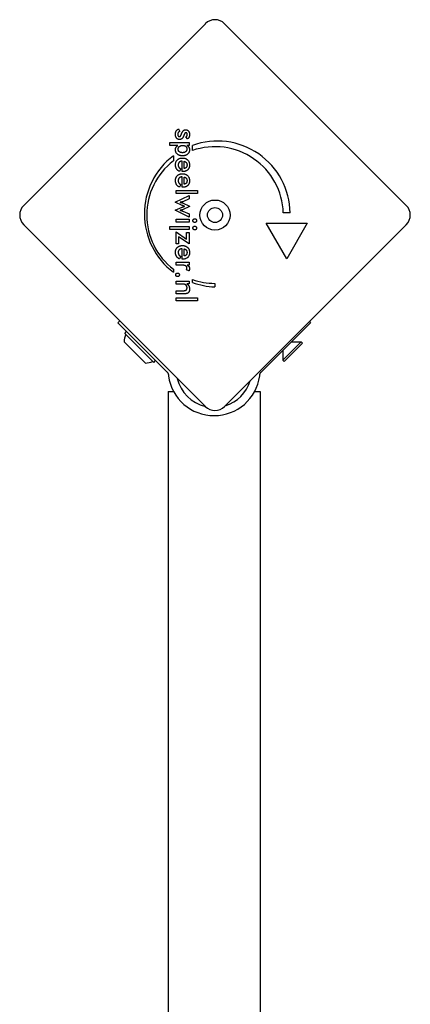
# Model space of a CAD drawing. Units: millimetres. Extents: x -1804 to 1517, y -2342 to 564.
# Drawn here: x -54 to 89, y -224 to 136 of the extents above; entities that cross this region are included whole.
import ezdxf

# ---------------------------------------------------------------- set-up
doc = ezdxf.new("R2010")
doc.units = ezdxf.units.MM
doc.header["$LTSCALE"] = 60
doc.layers.add('SW_Toestellen', color=2, linetype='Continuous')

msp = doc.modelspace()

# ---------------------------------------------------------------- linework, layer by layer
at = {"layer": 'SW_Toestellen'}
for p, q in [((-52.83, 68.04), (13.64, 134.5)), ((20.71, 134.5), (87.18, 68.04)), ((3.78, 95.98), (4.27, 95.07)), ((0.66, 89.94), (0.66, 91.03)), ((0.66, 91.03), (7.7, 91.03)), ((7.09, 92.36), (6.55, 93.14)), ((7.7, 91.03), (7.7, 89.94)), ((3.53, 89.94), (0.66, 89.94)), ((7.7, 89.94), (6.91, 89.94)), ((8.9, 88.09), (8.9, 89.97)), ((1.94, 86.19), (1.94, 84.32)), ((5.14, 80.41), (5.14, 84.23)), ((5.88, 81.54), (5.88, 84.16)), ((3.83, 79.26), (3.88, 79.29)), ((3.88, 79.29), (3.93, 79.32)), ((3.93, 79.32), (3.98, 79.34)), ((3.98, 79.34), (4.04, 79.37)), ((4.04, 79.37), (4.09, 79.39)), ((4.09, 79.39), (4.15, 79.42)), ((4.65, 81.38), (4.14, 80.45)), ((4.15, 79.42), (4.2, 79.44)), ((4.2, 79.44), (4.26, 79.46)), ((4.26, 79.46), (4.32, 79.48)), ((4.32, 79.48), (4.38, 79.5)), ((4.38, 79.5), (4.44, 79.51)), ((4.44, 79.51), (4.5, 79.53)), ((4.5, 79.53), (4.56, 79.54)), ((4.56, 79.54), (4.62, 79.56)), ((4.62, 79.56), (4.68, 79.57)), ((4.68, 79.57), (4.75, 79.58)), ((4.75, 79.58), (4.81, 79.59)), ((4.81, 79.59), (4.88, 79.6)), ((4.88, 79.6), (4.94, 79.6)), ((4.94, 79.6), (5.01, 79.61)), ((5.01, 79.61), (5.08, 79.61)), ((5.08, 79.61), (5.15, 79.62)), ((5.34, 80.41), (5.14, 80.41)), ((5.15, 79.62), (5.22, 79.62)), ((5.22, 79.62), (5.29, 79.62)), ((4.6, 75.66), (4.65, 75.63)), ((5.14, 74.66), (5.14, 78.48)), ((5.88, 75.79), (5.88, 78.41)), ((2.91, 73.47), (10.74, 73.47)), ((2.91, 72.38), (2.91, 73.47)), ((10.74, 72.38), (2.91, 72.38)), ((4.65, 75.63), (4.14, 74.7)), ((5.34, 74.66), (5.14, 74.66)), ((10.74, 73.47), (10.74, 72.38)), ((2.62, 69.16), (7.7, 71.64)), ((5.15, 68.02), (2.62, 69.16)), ((5.29, 68.91), (7.87, 67.74)), ((7.7, 70.47), (5.39, 69.39)), ((7.7, 71.64), (7.7, 70.47)), ((2.62, 66.23), (5.11, 67.33)), ((7.7, 63.74), (2.62, 66.23)), ((7.87, 67.65), (5.29, 66.46)), ((5.38, 65.95), (7.7, 64.9)), ((7.7, 64.9), (7.7, 63.74)), ((7.87, 67.74), (7.87, 67.65)), ((44.66, 65.26), (42.16, 65.26)), ((2.91, 61.91), (2.91, 63.01)), ((2.91, 63.01), (7.7, 63.01)), ((7.7, 61.91), (2.91, 61.91)), ((7.7, 63.01), (7.7, 61.91)), ((43.41, 48.52), (35.91, 61.51)), ((35.91, 61.51), (50.91, 61.51)), ((50.91, 61.51), (43.41, 48.52)), ((13.64, -5.5), (-52.83, 60.96)), ((0.66, 59.2), (0.66, 60.3)), ((0.66, 60.3), (7.7, 60.3)), ((7.7, 59.2), (0.66, 59.2)), ((2.91, 58.4), (6.74, 55.73)), ((2.91, 53.95), (2.91, 58.4)), ((6.74, 58.13), (7.7, 58.13)), ((6.74, 55.73), (6.74, 58.13)), ((7.7, 60.3), (7.7, 59.2)), ((7.7, 58.13), (7.7, 53.95)), ((87.18, 60.96), (20.71, -5.5)), ((7.7, 53.95), (3.87, 56.56)), ((3.87, 56.56), (3.87, 53.95)), ((3.87, 53.95), (2.91, 53.95)), ((5.14, 48.38), (5.14, 52.21)), ((5.88, 49.52), (5.88, 52.13)), ((2.91, 46.15), (2.91, 47.24)), ((2.91, 47.24), (7.7, 47.24)), ((4.65, 49.36), (4.14, 48.43)), ((5.34, 48.38), (5.14, 48.38)), ((7.7, 47.24), (7.7, 46.15)), ((1.97, 44.66), (1.97, 43.59)), ((5.01, 46.15), (2.91, 46.15)), ((7.64, 44.07), (6.71, 44.46)), ((7.7, 46.15), (6.93, 46.15)), ((2.91, 39.22), (2.91, 40.31)), ((2.91, 40.31), (7.7, 40.31)), ((7.7, 40.31), (7.7, 39.29)), ((8.92, 39.83), (8.92, 40.9)), ((5.09, 39.22), (2.91, 39.22)), ((2.91, 35.7), (2.91, 36.8)), ((2.91, 36.8), (5.37, 36.8)), ((7.7, 39.29), (6.92, 39.29)), ((17.12, 39.5), (17.12, 38.25)), ((5.82, 35.7), (2.91, 35.7)), ((2.91, 33.1), (2.91, 34.19)), ((2.91, 34.19), (10.74, 34.19)), ((10.74, 33.1), (2.91, 33.1)), ((10.74, 34.19), (10.74, 33.1)), ((-18.4, 25.12), (-17.69, 25.83)), ((51.72, 25.5), (52.1, 25.12)), ((-1.46, 8.18), (-18.4, 25.12)), ((-15.85, 21.16), (-15.15, 21.87)), ((35.16, 8.18), (52.1, 25.12)), ((-8.29, 10.34), (-16.07, 18.12)), ((-5.25, 10.55), (-15.85, 21.16)), ((48.71, 18.12), (41.99, 11.4)), ((45.1, 18.12), (48.71, 18.12)), ((49.24, 17.59), (48.71, 18.12)), ((41.99, 15.01), (41.99, 11.4)), ((49.24, 17.59), (42.52, 10.87)), ((-5.25, 10.55), (-4.54, 11.26)), ((42.52, 10.87), (41.99, 11.4)), ((-1.46, 8.18), (-0.46, 7.18)), ((34.16, 7.18), (35.16, 8.18)), ((0, 0), (2, 0)), ((0, 0), (0, -877)), ((31.7, 0), (33.7, 0)), ((33.7, 0), (33.7, -877))]:
    msp.add_line(p, q, dxfattribs=at)
at = {"layer": 'SW_Toestellen', "flags": 128}
for points in [[(2.71, 94.09), (2.71, 94.2), (2.72, 94.32), (2.73, 94.42), (2.74, 94.53), (2.76, 94.63), (2.78, 94.73), (2.8, 94.83), (2.83, 94.92), (2.86, 95.01), (2.89, 95.09), (2.93, 95.18), (2.97, 95.26), (3.02, 95.33), (3.07, 95.41), (3.12, 95.48), (3.18, 95.54), (3.24, 95.61), (3.31, 95.67), (3.38, 95.73), (3.45, 95.79), (3.52, 95.84), (3.6, 95.89), (3.69, 95.94), (3.78, 95.98)], [(4.24, 92.13), (4.12, 92.14), (4.01, 92.15), (3.9, 92.17), (3.8, 92.19), (3.7, 92.22), (3.6, 92.26), (3.51, 92.31), (3.42, 92.36), (3.34, 92.43), (3.26, 92.49), (3.19, 92.57), (3.12, 92.65), (3.05, 92.74), (2.99, 92.84), (2.94, 92.94), (2.89, 93.04), (2.85, 93.16), (2.81, 93.27), (2.78, 93.39), (2.76, 93.52), (2.74, 93.66), (2.72, 93.79), (2.71, 93.94), (2.71, 94.09)], [(4.27, 95.07), (4.21, 95.06), (4.16, 95.04), (4.1, 95.01), (4.05, 94.99), (4, 94.96), (3.96, 94.93), (3.91, 94.9), (3.87, 94.86), (3.83, 94.82), (3.79, 94.78), (3.76, 94.74), (3.73, 94.7), (3.7, 94.65), (3.67, 94.6), (3.65, 94.55), (3.62, 94.5), (3.6, 94.44), (3.59, 94.39), (3.57, 94.33), (3.56, 94.27), (3.55, 94.2), (3.55, 94.14), (3.54, 94.07), (3.54, 94)], [(3.54, 94), (3.54, 93.94), (3.54, 93.88), (3.55, 93.82), (3.56, 93.77), (3.57, 93.72), (3.58, 93.67), (3.6, 93.62), (3.62, 93.58), (3.64, 93.53), (3.66, 93.49), (3.68, 93.45), (3.71, 93.42), (3.74, 93.39), (3.77, 93.36), (3.8, 93.33), (3.84, 93.3), (3.87, 93.28), (3.91, 93.26), (3.95, 93.25), (3.99, 93.23), (4.03, 93.22), (4.08, 93.22), (4.12, 93.21), (4.17, 93.21)], [(4.17, 93.21), (4.2, 93.21), (4.23, 93.22), (4.26, 93.22), (4.3, 93.23), (4.33, 93.24), (4.36, 93.26), (4.39, 93.27), (4.42, 93.29), (4.44, 93.31), (4.47, 93.34), (4.5, 93.37), (4.53, 93.4), (4.56, 93.43), (4.58, 93.46), (4.61, 93.5), (4.64, 93.54), (4.66, 93.58), (4.69, 93.63), (4.71, 93.68), (4.74, 93.73), (4.76, 93.78), (4.79, 93.84), (4.81, 93.89), (4.84, 93.95)], [(4.84, 93.95), (4.84, 93.98), (4.85, 94), (4.86, 94.02), (4.86, 94.04), (4.87, 94.06), (4.88, 94.07), (4.89, 94.09), (4.89, 94.11), (4.9, 94.13), (4.91, 94.15), (4.91, 94.16), (4.92, 94.18), (4.92, 94.19), (4.93, 94.21), (4.94, 94.23), (4.94, 94.24), (4.95, 94.25), (4.95, 94.27), (4.96, 94.28), (4.97, 94.29), (4.97, 94.31), (4.98, 94.32), (4.98, 94.33), (4.99, 94.34)], [(4.99, 94.34), (5.04, 94.47), (5.09, 94.59), (5.15, 94.7), (5.2, 94.8), (5.25, 94.9), (5.31, 94.99), (5.36, 95.08), (5.42, 95.16), (5.47, 95.23), (5.53, 95.3), (5.58, 95.36), (5.63, 95.42), (5.69, 95.46), (5.75, 95.51), (5.81, 95.55), (5.87, 95.59), (5.93, 95.62), (6, 95.65), (6.06, 95.67), (6.13, 95.69), (6.21, 95.7), (6.28, 95.71), (6.36, 95.72), (6.43, 95.72)], [(5.82, 93.78), (5.81, 93.76), (5.8, 93.74), (5.79, 93.71), (5.78, 93.69), (5.78, 93.67), (5.77, 93.65), (5.76, 93.63), (5.75, 93.62), (5.75, 93.6), (5.74, 93.58), (5.73, 93.56), (5.73, 93.54), (5.72, 93.53), (5.71, 93.51), (5.71, 93.49), (5.7, 93.48), (5.7, 93.46), (5.69, 93.45), (5.68, 93.43), (5.68, 93.42), (5.67, 93.41), (5.67, 93.39), (5.66, 93.38), (5.66, 93.37)], [(6.5, 94.63), (6.47, 94.62), (6.44, 94.62), (6.41, 94.61), (6.38, 94.6), (6.35, 94.59), (6.32, 94.57), (6.29, 94.55), (6.26, 94.53), (6.23, 94.51), (6.2, 94.48), (6.17, 94.45), (6.14, 94.41), (6.11, 94.38), (6.08, 94.34), (6.06, 94.3), (6.03, 94.25), (6, 94.2), (5.97, 94.15), (5.95, 94.1), (5.92, 94.04), (5.89, 93.98), (5.87, 93.91), (5.84, 93.85), (5.82, 93.78)], [(6.43, 95.72), (6.54, 95.72), (6.64, 95.71), (6.74, 95.69), (6.83, 95.67), (6.93, 95.63), (7.01, 95.6), (7.1, 95.55), (7.18, 95.5), (7.26, 95.44), (7.33, 95.37), (7.41, 95.3), (7.47, 95.22), (7.54, 95.13), (7.6, 95.04), (7.65, 94.95), (7.7, 94.85), (7.74, 94.74), (7.77, 94.64), (7.8, 94.52), (7.83, 94.4), (7.85, 94.28), (7.86, 94.16), (7.87, 94.02), (7.87, 93.89)], [(7.04, 93.94), (7.04, 93.99), (7.04, 94.04), (7.03, 94.09), (7.03, 94.13), (7.02, 94.18), (7.01, 94.22), (6.99, 94.26), (6.98, 94.3), (6.96, 94.34), (6.94, 94.37), (6.92, 94.41), (6.9, 94.44), (6.87, 94.47), (6.84, 94.5), (6.82, 94.52), (6.79, 94.54), (6.75, 94.56), (6.72, 94.58), (6.69, 94.59), (6.65, 94.61), (6.62, 94.61), (6.58, 94.62), (6.54, 94.63), (6.5, 94.63)], [(6.55, 93.14), (6.59, 93.15), (6.62, 93.17), (6.66, 93.19), (6.69, 93.21), (6.72, 93.23), (6.75, 93.25), (6.78, 93.28), (6.81, 93.31), (6.84, 93.34), (6.86, 93.37), (6.89, 93.4), (6.91, 93.44), (6.93, 93.47), (6.95, 93.51), (6.97, 93.55), (6.98, 93.59), (7, 93.63), (7.01, 93.67), (7.02, 93.71), (7.03, 93.75), (7.04, 93.8), (7.04, 93.84), (7.04, 93.89), (7.04, 93.94)], [(7.87, 93.89), (7.87, 93.8), (7.87, 93.71), (7.86, 93.62), (7.85, 93.54), (7.84, 93.46), (7.82, 93.38), (7.8, 93.3), (7.78, 93.22), (7.76, 93.15), (7.73, 93.08), (7.7, 93.01), (7.67, 92.94), (7.63, 92.88), (7.59, 92.81), (7.55, 92.76), (7.51, 92.7), (7.47, 92.65), (7.42, 92.6), (7.37, 92.55), (7.32, 92.51), (7.26, 92.47), (7.21, 92.43), (7.15, 92.39), (7.09, 92.36)], [(5.66, 93.37), (5.61, 93.26), (5.57, 93.16), (5.52, 93.06), (5.48, 92.97), (5.43, 92.88), (5.38, 92.8), (5.33, 92.72), (5.28, 92.65), (5.23, 92.58), (5.18, 92.52), (5.12, 92.47), (5.07, 92.42), (5.01, 92.37), (4.95, 92.33), (4.89, 92.29), (4.83, 92.26), (4.76, 92.23), (4.7, 92.2), (4.63, 92.18), (4.55, 92.16), (4.48, 92.15), (4.4, 92.14), (4.32, 92.14), (4.24, 92.13)], [(2.71, 88.36), (2.71, 88.44), (2.72, 88.52), (2.72, 88.6), (2.73, 88.68), (2.75, 88.76), (2.76, 88.83), (2.78, 88.91), (2.8, 88.98), (2.83, 89.05), (2.85, 89.12), (2.88, 89.19), (2.91, 89.25), (2.95, 89.32), (2.99, 89.38), (3.03, 89.44), (3.07, 89.5), (3.12, 89.56), (3.17, 89.62), (3.22, 89.68), (3.28, 89.73), (3.34, 89.78), (3.4, 89.84), (3.46, 89.89), (3.53, 89.94)], [(5.31, 86.18), (5.11, 86.18), (4.92, 86.19), (4.73, 86.22), (4.56, 86.24), (4.39, 86.28), (4.23, 86.32), (4.07, 86.38), (3.92, 86.44), (3.78, 86.51), (3.65, 86.58), (3.52, 86.67), (3.4, 86.76), (3.29, 86.86), (3.19, 86.97), (3.1, 87.08), (3.02, 87.2), (2.95, 87.32), (2.88, 87.45), (2.83, 87.59), (2.79, 87.73), (2.75, 87.88), (2.73, 88.03), (2.72, 88.19), (2.71, 88.36)], [(3.69, 88.62), (3.69, 88.72), (3.7, 88.82), (3.71, 88.91), (3.73, 89), (3.76, 89.09), (3.8, 89.17), (3.84, 89.25), (3.88, 89.33), (3.94, 89.4), (3.99, 89.47), (4.06, 89.54), (4.13, 89.6), (4.21, 89.66), (4.29, 89.71), (4.37, 89.76), (4.46, 89.81), (4.55, 89.85), (4.65, 89.88), (4.75, 89.91), (4.86, 89.93), (4.97, 89.95), (5.08, 89.96), (5.2, 89.97), (5.32, 89.97)], [(5.28, 87.32), (5.15, 87.32), (5.03, 87.33), (4.92, 87.34), (4.81, 87.36), (4.7, 87.38), (4.6, 87.41), (4.51, 87.44), (4.41, 87.47), (4.33, 87.51), (4.25, 87.56), (4.17, 87.61), (4.1, 87.66), (4.03, 87.72), (3.97, 87.79), (3.92, 87.85), (3.87, 87.92), (3.83, 88), (3.79, 88.07), (3.76, 88.16), (3.73, 88.24), (3.71, 88.33), (3.7, 88.43), (3.69, 88.52), (3.69, 88.62)], [(6.89, 88.65), (6.88, 88.55), (6.87, 88.46), (6.86, 88.36), (6.84, 88.27), (6.81, 88.18), (6.78, 88.1), (6.74, 88.02), (6.7, 87.95), (6.65, 87.87), (6.59, 87.81), (6.53, 87.74), (6.46, 87.68), (6.39, 87.62), (6.31, 87.57), (6.23, 87.52), (6.14, 87.48), (6.05, 87.44), (5.95, 87.41), (5.85, 87.38), (5.74, 87.36), (5.63, 87.34), (5.52, 87.33), (5.4, 87.32), (5.28, 87.32)], [(7.86, 88.31), (7.86, 88.16), (7.84, 88.01), (7.82, 87.86), (7.78, 87.72), (7.74, 87.58), (7.68, 87.45), (7.62, 87.33), (7.55, 87.21), (7.46, 87.09), (7.37, 86.98), (7.27, 86.87), (7.16, 86.77), (7.04, 86.68), (6.91, 86.59), (6.78, 86.51), (6.64, 86.44), (6.49, 86.38), (6.34, 86.33), (6.18, 86.28), (6.02, 86.24), (5.85, 86.22), (5.68, 86.19), (5.49, 86.18), (5.31, 86.18)], [(5.32, 89.97), (5.44, 89.97), (5.56, 89.96), (5.67, 89.95), (5.78, 89.93), (5.88, 89.91), (5.98, 89.89), (6.07, 89.85), (6.16, 89.82), (6.24, 89.78), (6.32, 89.73), (6.4, 89.68), (6.47, 89.62), (6.54, 89.56), (6.6, 89.5), (6.65, 89.43), (6.7, 89.36), (6.75, 89.29), (6.78, 89.21), (6.81, 89.13), (6.84, 89.04), (6.86, 88.95), (6.88, 88.85), (6.88, 88.76), (6.89, 88.65)], [(6.91, 89.94), (6.98, 89.9), (7.06, 89.87), (7.12, 89.83), (7.19, 89.78), (7.25, 89.74), (7.31, 89.69), (7.37, 89.63), (7.42, 89.58), (7.48, 89.52), (7.52, 89.46), (7.57, 89.39), (7.61, 89.32), (7.65, 89.25), (7.69, 89.18), (7.72, 89.1), (7.75, 89.02), (7.78, 88.94), (7.8, 88.86), (7.82, 88.77), (7.83, 88.69), (7.85, 88.6), (7.85, 88.51), (7.86, 88.41), (7.86, 88.31)], [(2.71, 82.85), (2.72, 83.04), (2.73, 83.22), (2.75, 83.4), (2.79, 83.57), (2.83, 83.73), (2.89, 83.89), (2.95, 84.04), (3.02, 84.18), (3.11, 84.32), (3.2, 84.45), (3.3, 84.57), (3.41, 84.69), (3.53, 84.8), (3.66, 84.89), (3.79, 84.98), (3.93, 85.07), (4.08, 85.14), (4.23, 85.2), (4.39, 85.25), (4.56, 85.29), (4.73, 85.33), (4.91, 85.35), (5.1, 85.36), (5.29, 85.37)], [(4.14, 80.45), (4.02, 80.52), (3.91, 80.59), (3.8, 80.67), (3.7, 80.75), (3.6, 80.82), (3.51, 80.91), (3.42, 80.99), (3.34, 81.08), (3.26, 81.17), (3.19, 81.26), (3.13, 81.36), (3.07, 81.46), (3.01, 81.56), (2.96, 81.66), (2.91, 81.77), (2.87, 81.88), (2.83, 81.99), (2.8, 82.1), (2.77, 82.22), (2.75, 82.34), (2.73, 82.46), (2.72, 82.59), (2.71, 82.72), (2.71, 82.85)], [(5.14, 84.23), (5.03, 84.22), (4.92, 84.21), (4.82, 84.19), (4.72, 84.17), (4.63, 84.14), (4.54, 84.11), (4.45, 84.07), (4.37, 84.03), (4.3, 83.99), (4.22, 83.94), (4.16, 83.89), (4.09, 83.83), (4.03, 83.77), (3.98, 83.7), (3.93, 83.64), (3.88, 83.57), (3.84, 83.49), (3.81, 83.41), (3.78, 83.33), (3.76, 83.25), (3.74, 83.16), (3.73, 83.07), (3.72, 82.98), (3.72, 82.88)], [(3.72, 82.88), (3.72, 82.79), (3.72, 82.71), (3.73, 82.63), (3.74, 82.55), (3.75, 82.47), (3.77, 82.39), (3.79, 82.32), (3.81, 82.25), (3.84, 82.18), (3.87, 82.12), (3.9, 82.05), (3.94, 81.99), (3.98, 81.94), (4.02, 81.88), (4.06, 81.82), (4.11, 81.77), (4.17, 81.72), (4.23, 81.66), (4.29, 81.61), (4.35, 81.56), (4.42, 81.52), (4.5, 81.47), (4.57, 81.42), (4.65, 81.38)], [(5.29, 85.37), (5.47, 85.36), (5.65, 85.35), (5.83, 85.32), (5.99, 85.29), (6.16, 85.25), (6.31, 85.19), (6.47, 85.13), (6.61, 85.05), (6.75, 84.97), (6.89, 84.88), (7.01, 84.78), (7.14, 84.66), (7.25, 84.54), (7.36, 84.42), (7.45, 84.29), (7.54, 84.15), (7.61, 84.01), (7.68, 83.86), (7.74, 83.71), (7.78, 83.55), (7.82, 83.38), (7.84, 83.21), (7.86, 83.04), (7.86, 82.86)], [(7.86, 82.86), (7.86, 82.67), (7.84, 82.49), (7.82, 82.31), (7.79, 82.14), (7.75, 81.98), (7.7, 81.83), (7.64, 81.68), (7.57, 81.54), (7.49, 81.41), (7.4, 81.28), (7.3, 81.16), (7.2, 81.05), (7.08, 80.95), (6.96, 80.86), (6.83, 80.77), (6.7, 80.69), (6.55, 80.63), (6.4, 80.57), (6.24, 80.52), (6.08, 80.48), (5.91, 80.45), (5.73, 80.42), (5.54, 80.41), (5.34, 80.41)], [(5.88, 84.16), (5.96, 84.13), (6.05, 84.11), (6.13, 84.08), (6.2, 84.05), (6.27, 84.02), (6.34, 83.98), (6.41, 83.94), (6.47, 83.9), (6.52, 83.85), (6.58, 83.8), (6.63, 83.75), (6.67, 83.7), (6.71, 83.64), (6.75, 83.58), (6.79, 83.52), (6.82, 83.46), (6.85, 83.39), (6.87, 83.32), (6.89, 83.24), (6.91, 83.17), (6.92, 83.09), (6.93, 83.01), (6.93, 82.92), (6.93, 82.83)], [(2.74, 77.52), (2.75, 77.62), (2.77, 77.71), (2.79, 77.8), (2.81, 77.89), (2.83, 77.98), (2.86, 78.06), (2.89, 78.15), (2.92, 78.23), (2.96, 78.31), (3, 78.39), (3.04, 78.46), (3.09, 78.54), (3.13, 78.61), (3.18, 78.68), (3.24, 78.75), (3.29, 78.81), (3.35, 78.88), (3.41, 78.94), (3.48, 79), (3.55, 79.06), (3.61, 79.11), (3.68, 79.16), (3.76, 79.21), (3.83, 79.26)], [(5.29, 79.62), (5.47, 79.61), (5.65, 79.6), (5.83, 79.57), (5.99, 79.54), (6.16, 79.5), (6.31, 79.44), (6.47, 79.38), (6.61, 79.31), (6.75, 79.22), (6.89, 79.13), (7.01, 79.03), (7.14, 78.91), (7.25, 78.79), (7.36, 78.67), (7.45, 78.54), (7.54, 78.4), (7.61, 78.26), (7.68, 78.11), (7.74, 77.96), (7.78, 77.8), (7.82, 77.63), (7.84, 77.46), (7.86, 77.29), (7.86, 77.11)], [(6.93, 82.83), (6.93, 82.74), (6.93, 82.65), (6.92, 82.56), (6.9, 82.48), (6.89, 82.4), (6.87, 82.32), (6.84, 82.25), (6.81, 82.18), (6.78, 82.11), (6.75, 82.05), (6.71, 81.99), (6.66, 81.94), (6.62, 81.88), (6.57, 81.83), (6.51, 81.79), (6.45, 81.75), (6.39, 81.71), (6.33, 81.67), (6.26, 81.64), (6.19, 81.62), (6.12, 81.59), (6.04, 81.57), (5.96, 81.56), (5.88, 81.54)], [(2.71, 77.1), (2.71, 77.12), (2.71, 77.14), (2.71, 77.16), (2.71, 77.17), (2.71, 77.19), (2.71, 77.21), (2.71, 77.23), (2.71, 77.25), (2.71, 77.26), (2.72, 77.28), (2.72, 77.3), (2.72, 77.32), (2.72, 77.33), (2.72, 77.35), (2.72, 77.37), (2.72, 77.39), (2.72, 77.4), (2.73, 77.42), (2.73, 77.44), (2.73, 77.45), (2.73, 77.47), (2.73, 77.49), (2.73, 77.51), (2.74, 77.52)], [(4.14, 74.7), (4.02, 74.77), (3.91, 74.85), (3.8, 74.92), (3.7, 75), (3.6, 75.08), (3.51, 75.16), (3.42, 75.24), (3.34, 75.33), (3.26, 75.42), (3.19, 75.51), (3.13, 75.61), (3.07, 75.71), (3.01, 75.81), (2.96, 75.91), (2.91, 76.02), (2.87, 76.13), (2.83, 76.24), (2.8, 76.35), (2.77, 76.47), (2.75, 76.59), (2.73, 76.71), (2.72, 76.84), (2.71, 76.97), (2.71, 77.1)], [(4.68, 78.41), (4.61, 78.38), (4.53, 78.36), (4.46, 78.33), (4.4, 78.3), (4.33, 78.26), (4.27, 78.22), (4.21, 78.18), (4.16, 78.14), (4.1, 78.09), (4.05, 78.05), (4.01, 77.99), (3.96, 77.94), (3.92, 77.89), (3.89, 77.83), (3.86, 77.77), (3.83, 77.71), (3.8, 77.64), (3.78, 77.58), (3.76, 77.51), (3.74, 77.44), (3.73, 77.36), (3.72, 77.29), (3.72, 77.21), (3.72, 77.13)], [(3.72, 77.13), (3.72, 77.1), (3.72, 77.06), (3.72, 77.03), (3.72, 77), (3.72, 76.96), (3.72, 76.93), (3.73, 76.9), (3.73, 76.87), (3.73, 76.83), (3.74, 76.8), (3.74, 76.77), (3.75, 76.74), (3.76, 76.71), (3.76, 76.68), (3.77, 76.65), (3.78, 76.63), (3.78, 76.6), (3.79, 76.57), (3.8, 76.54), (3.81, 76.51), (3.82, 76.49), (3.83, 76.46), (3.84, 76.43), (3.85, 76.41)], [(3.85, 76.41), (3.87, 76.37), (3.89, 76.33), (3.91, 76.3), (3.93, 76.26), (3.95, 76.23), (3.97, 76.19), (3.99, 76.16), (4.02, 76.13), (4.05, 76.1), (4.07, 76.06), (4.1, 76.03), (4.13, 76), (4.16, 75.97), (4.2, 75.94), (4.23, 75.91), (4.27, 75.88), (4.3, 75.85), (4.34, 75.82), (4.38, 75.79), (4.42, 75.77), (4.46, 75.74), (4.51, 75.71), (4.55, 75.69), (4.6, 75.66)], [(5.14, 78.48), (5.12, 78.48), (5.1, 78.48), (5.08, 78.48), (5.06, 78.47), (5.04, 78.47), (5.02, 78.47), (5, 78.47), (4.98, 78.47), (4.96, 78.46), (4.94, 78.46), (4.92, 78.46), (4.9, 78.45), (4.88, 78.45), (4.86, 78.45), (4.84, 78.44), (4.82, 78.44), (4.81, 78.44), (4.79, 78.43), (4.77, 78.43), (4.75, 78.42), (4.73, 78.42), (4.72, 78.42), (4.7, 78.41), (4.68, 78.41)], [(5.88, 78.41), (5.96, 78.39), (6.05, 78.36), (6.13, 78.33), (6.2, 78.3), (6.27, 78.27), (6.34, 78.23), (6.41, 78.19), (6.47, 78.15), (6.52, 78.1), (6.58, 78.06), (6.63, 78.01), (6.67, 77.95), (6.71, 77.9), (6.75, 77.84), (6.79, 77.77), (6.82, 77.71), (6.85, 77.64), (6.87, 77.57), (6.89, 77.5), (6.91, 77.42), (6.92, 77.34), (6.93, 77.26), (6.93, 77.17), (6.93, 77.08)], [(6.76, 76.33), (6.74, 76.29), (6.71, 76.25), (6.69, 76.22), (6.66, 76.19), (6.63, 76.15), (6.61, 76.12), (6.58, 76.09), (6.54, 76.07), (6.51, 76.04), (6.48, 76.01), (6.44, 75.99), (6.41, 75.97), (6.37, 75.95), (6.33, 75.93), (6.29, 75.91), (6.25, 75.89), (6.21, 75.87), (6.16, 75.86), (6.12, 75.84), (6.07, 75.83), (6.02, 75.82), (5.98, 75.81), (5.93, 75.8), (5.88, 75.79)], [(6.93, 77.08), (6.93, 77.05), (6.93, 77.01), (6.93, 76.97), (6.93, 76.94), (6.93, 76.9), (6.92, 76.87), (6.92, 76.83), (6.92, 76.8), (6.91, 76.76), (6.9, 76.73), (6.9, 76.7), (6.89, 76.67), (6.88, 76.64), (6.88, 76.6), (6.87, 76.57), (6.86, 76.54), (6.85, 76.52), (6.84, 76.49), (6.83, 76.46), (6.81, 76.43), (6.8, 76.4), (6.79, 76.38), (6.77, 76.35), (6.76, 76.33)], [(7.86, 77.11), (7.86, 77.03), (7.86, 76.96), (7.85, 76.89), (7.85, 76.82), (7.84, 76.75), (7.84, 76.68), (7.83, 76.61), (7.82, 76.55), (7.81, 76.48), (7.79, 76.41), (7.78, 76.35), (7.76, 76.29), (7.74, 76.23), (7.73, 76.17), (7.71, 76.11), (7.68, 76.05), (7.66, 75.99), (7.64, 75.94), (7.61, 75.88), (7.59, 75.83), (7.56, 75.78), (7.53, 75.72), (7.5, 75.67), (7.46, 75.62)], [(5.59, 74.66), (5.58, 74.66), (5.57, 74.66), (5.56, 74.66), (5.55, 74.66), (5.54, 74.66), (5.53, 74.66), (5.52, 74.66), (5.51, 74.66), (5.5, 74.66), (5.49, 74.66), (5.48, 74.66), (5.47, 74.66), (5.46, 74.66), (5.45, 74.66), (5.44, 74.66), (5.43, 74.66), (5.42, 74.66), (5.41, 74.66), (5.4, 74.66), (5.39, 74.66), (5.38, 74.66), (5.36, 74.66), (5.35, 74.66), (5.34, 74.66)], [(7.46, 75.62), (7.41, 75.55), (7.36, 75.49), (7.31, 75.42), (7.25, 75.36), (7.19, 75.3), (7.13, 75.24), (7.06, 75.18), (6.99, 75.13), (6.92, 75.08), (6.85, 75.03), (6.78, 74.99), (6.7, 74.94), (6.62, 74.91), (6.54, 74.87), (6.45, 74.84), (6.37, 74.81), (6.28, 74.78), (6.19, 74.75), (6.09, 74.73), (6, 74.71), (5.9, 74.7), (5.8, 74.68), (5.7, 74.67), (5.59, 74.66)], [(5.39, 69.39), (5.37, 69.38), (5.34, 69.37), (5.31, 69.36), (5.28, 69.35), (5.25, 69.34), (5.21, 69.33), (5.18, 69.32), (5.14, 69.31), (5.11, 69.3), (5.07, 69.29), (5.03, 69.27), (4.99, 69.26), (4.94, 69.25), (4.9, 69.24), (4.86, 69.24), (4.81, 69.23), (4.77, 69.22), (4.72, 69.21), (4.67, 69.2), (4.62, 69.19), (4.57, 69.18), (4.52, 69.17), (4.47, 69.16), (4.42, 69.16)], [(4.42, 69.16), (4.45, 69.15), (4.48, 69.15), (4.52, 69.15), (4.55, 69.15), (4.58, 69.14), (4.61, 69.14), (4.64, 69.13), (4.67, 69.13), (4.7, 69.12), (4.74, 69.11), (4.77, 69.1), (4.8, 69.1), (4.84, 69.09), (4.87, 69.07), (4.91, 69.06), (4.94, 69.05), (4.98, 69.04), (5.02, 69.02), (5.06, 69), (5.11, 68.99), (5.15, 68.97), (5.19, 68.95), (5.24, 68.93), (5.29, 68.91)], [(5.29, 66.46), (5.25, 66.44), (5.21, 66.42), (5.17, 66.4), (5.13, 66.39), (5.09, 66.37), (5.06, 66.36), (5.02, 66.34), (4.98, 66.33), (4.95, 66.32), (4.91, 66.31), (4.88, 66.3), (4.84, 66.29), (4.81, 66.28), (4.77, 66.27), (4.74, 66.27), (4.7, 66.26), (4.67, 66.25), (4.63, 66.25), (4.6, 66.24), (4.56, 66.24), (4.53, 66.24), (4.49, 66.23), (4.46, 66.23), (4.42, 66.23)], [(4.42, 66.23), (4.47, 66.22), (4.51, 66.21), (4.56, 66.2), (4.6, 66.2), (4.65, 66.19), (4.69, 66.18), (4.73, 66.17), (4.77, 66.16), (4.82, 66.15), (4.86, 66.14), (4.9, 66.12), (4.94, 66.11), (4.98, 66.1), (5.02, 66.09), (5.06, 66.07), (5.09, 66.06), (5.13, 66.05), (5.17, 66.03), (5.21, 66.02), (5.24, 66.01), (5.28, 65.99), (5.31, 65.98), (5.35, 65.96), (5.38, 65.95)], [(5.11, 67.33), (5.16, 67.36), (5.21, 67.38), (5.25, 67.39), (5.3, 67.41), (5.34, 67.43), (5.38, 67.45), (5.43, 67.47), (5.47, 67.48), (5.51, 67.5), (5.55, 67.51), (5.59, 67.53), (5.62, 67.54), (5.66, 67.55), (5.7, 67.57), (5.74, 67.58), (5.78, 67.59), (5.81, 67.6), (5.85, 67.62), (5.89, 67.63), (5.92, 67.64), (5.96, 67.65), (6, 67.66), (6.03, 67.67), (6.07, 67.69)], [(6.07, 67.69), (6.01, 67.7), (5.96, 67.72), (5.91, 67.74), (5.86, 67.76), (5.81, 67.78), (5.76, 67.79), (5.72, 67.81), (5.67, 67.83), (5.63, 67.84), (5.58, 67.86), (5.54, 67.87), (5.5, 67.89), (5.47, 67.9), (5.43, 67.91), (5.39, 67.93), (5.36, 67.94), (5.33, 67.95), (5.3, 67.96), (5.27, 67.97), (5.24, 67.98), (5.22, 67.99), (5.19, 68), (5.17, 68.01), (5.15, 68.02)], [(9.08, 62.46), (9.08, 62.51), (9.08, 62.55), (9.09, 62.6), (9.1, 62.64), (9.11, 62.68), (9.13, 62.72), (9.15, 62.76), (9.17, 62.8), (9.19, 62.84), (9.22, 62.88), (9.25, 62.91), (9.28, 62.95), (9.32, 62.98), (9.35, 63.01), (9.39, 63.04), (9.43, 63.06), (9.47, 63.08), (9.51, 63.1), (9.55, 63.12), (9.59, 63.13), (9.63, 63.14), (9.68, 63.15), (9.72, 63.15), (9.77, 63.15)], [(9.77, 61.78), (9.72, 61.78), (9.67, 61.78), (9.63, 61.79), (9.58, 61.8), (9.54, 61.81), (9.5, 61.83), (9.46, 61.85), (9.42, 61.87), (9.38, 61.89), (9.35, 61.92), (9.31, 61.94), (9.28, 61.98), (9.24, 62.01), (9.22, 62.04), (9.19, 62.08), (9.17, 62.12), (9.15, 62.16), (9.13, 62.2), (9.11, 62.24), (9.1, 62.28), (9.09, 62.32), (9.08, 62.37), (9.08, 62.42), (9.08, 62.46)], [(9.77, 63.15), (9.81, 63.15), (9.86, 63.15), (9.9, 63.14), (9.94, 63.13), (9.99, 63.12), (10.03, 63.1), (10.07, 63.08), (10.1, 63.06), (10.14, 63.04), (10.18, 63.01), (10.21, 62.98), (10.25, 62.95), (10.28, 62.91), (10.31, 62.88), (10.34, 62.84), (10.36, 62.8), (10.38, 62.76), (10.4, 62.72), (10.42, 62.68), (10.43, 62.64), (10.44, 62.6), (10.45, 62.55), (10.45, 62.51), (10.45, 62.46)], [(10.45, 62.46), (10.45, 62.41), (10.45, 62.37), (10.44, 62.32), (10.43, 62.28), (10.42, 62.23), (10.4, 62.19), (10.38, 62.15), (10.36, 62.11), (10.34, 62.08), (10.32, 62.04), (10.29, 62.01), (10.26, 61.97), (10.22, 61.94), (10.19, 61.91), (10.15, 61.89), (10.12, 61.87), (10.08, 61.85), (10.04, 61.83), (10, 61.81), (9.95, 61.8), (9.91, 61.79), (9.86, 61.78), (9.82, 61.78), (9.77, 61.78)], [(9.08, 59.75), (9.08, 59.8), (9.08, 59.84), (9.09, 59.89), (9.1, 59.93), (9.11, 59.97), (9.13, 60.01), (9.15, 60.05), (9.17, 60.09), (9.19, 60.13), (9.22, 60.17), (9.25, 60.2), (9.28, 60.24), (9.32, 60.27), (9.35, 60.3), (9.39, 60.33), (9.43, 60.35), (9.47, 60.37), (9.51, 60.39), (9.55, 60.41), (9.59, 60.42), (9.63, 60.43), (9.68, 60.44), (9.72, 60.44), (9.77, 60.44)], [(9.77, 59.07), (9.72, 59.07), (9.67, 59.07), (9.63, 59.08), (9.58, 59.09), (9.54, 59.1), (9.5, 59.12), (9.46, 59.13), (9.42, 59.16), (9.38, 59.18), (9.35, 59.2), (9.31, 59.23), (9.28, 59.26), (9.24, 59.3), (9.22, 59.33), (9.19, 59.37), (9.17, 59.41), (9.15, 59.44), (9.13, 59.48), (9.11, 59.53), (9.1, 59.57), (9.09, 59.61), (9.08, 59.66), (9.08, 59.7), (9.08, 59.75)], [(9.77, 60.44), (9.81, 60.44), (9.86, 60.44), (9.9, 60.43), (9.94, 60.42), (9.99, 60.41), (10.03, 60.39), (10.07, 60.37), (10.1, 60.35), (10.14, 60.33), (10.18, 60.3), (10.21, 60.27), (10.25, 60.24), (10.28, 60.2), (10.31, 60.17), (10.34, 60.13), (10.36, 60.09), (10.38, 60.05), (10.4, 60.01), (10.42, 59.97), (10.43, 59.93), (10.44, 59.89), (10.45, 59.84), (10.45, 59.8), (10.45, 59.75)], [(10.45, 59.75), (10.45, 59.7), (10.45, 59.66), (10.44, 59.61), (10.43, 59.57), (10.42, 59.52), (10.4, 59.48), (10.38, 59.44), (10.36, 59.4), (10.34, 59.36), (10.32, 59.33), (10.29, 59.29), (10.26, 59.26), (10.22, 59.23), (10.19, 59.2), (10.15, 59.18), (10.12, 59.15), (10.08, 59.13), (10.04, 59.12), (10, 59.1), (9.95, 59.09), (9.91, 59.08), (9.86, 59.07), (9.82, 59.07), (9.77, 59.07)], [(2.71, 50.83), (2.71, 50.86), (2.71, 50.89), (2.71, 50.92), (2.71, 50.95), (2.71, 50.98), (2.72, 51.01), (2.72, 51.04), (2.72, 51.07), (2.72, 51.1), (2.72, 51.13), (2.73, 51.16), (2.73, 51.19), (2.73, 51.22), (2.74, 51.25), (2.74, 51.28), (2.74, 51.3), (2.75, 51.33), (2.75, 51.36), (2.76, 51.39), (2.76, 51.42), (2.77, 51.44), (2.77, 51.47), (2.78, 51.5), (2.78, 51.53)], [(3.25, 49.16), (3.21, 49.22), (3.16, 49.28), (3.12, 49.34), (3.09, 49.4), (3.05, 49.46), (3.01, 49.52), (2.98, 49.58), (2.95, 49.65), (2.92, 49.71), (2.89, 49.78), (2.87, 49.85), (2.85, 49.92), (2.82, 49.99), (2.8, 50.06), (2.79, 50.13), (2.77, 50.2), (2.76, 50.28), (2.74, 50.35), (2.73, 50.43), (2.73, 50.51), (2.72, 50.58), (2.71, 50.66), (2.71, 50.74), (2.71, 50.83)], [(2.78, 51.53), (2.81, 51.63), (2.84, 51.74), (2.88, 51.84), (2.92, 51.94), (2.96, 52.04), (3.01, 52.14), (3.06, 52.23), (3.12, 52.32), (3.18, 52.4), (3.25, 52.49), (3.32, 52.57), (3.39, 52.64), (3.47, 52.72), (3.55, 52.79), (3.63, 52.85), (3.72, 52.91), (3.81, 52.97), (3.9, 53.02), (4, 53.07), (4.1, 53.12), (4.2, 53.16), (4.3, 53.2), (4.41, 53.23), (4.52, 53.26)], [(5.14, 52.21), (5.03, 52.2), (4.92, 52.18), (4.82, 52.16), (4.72, 52.14), (4.63, 52.12), (4.54, 52.08), (4.45, 52.05), (4.37, 52.01), (4.3, 51.97), (4.22, 51.92), (4.16, 51.86), (4.09, 51.81), (4.03, 51.75), (3.98, 51.68), (3.93, 51.61), (3.88, 51.54), (3.84, 51.47), (3.81, 51.39), (3.78, 51.31), (3.76, 51.23), (3.74, 51.14), (3.73, 51.05), (3.72, 50.95), (3.72, 50.86)], [(3.72, 50.86), (3.72, 50.81), (3.72, 50.76), (3.72, 50.71), (3.72, 50.67), (3.73, 50.62), (3.73, 50.58), (3.74, 50.53), (3.75, 50.49), (3.75, 50.45), (3.76, 50.4), (3.77, 50.36), (3.78, 50.32), (3.79, 50.28), (3.81, 50.24), (3.82, 50.21), (3.84, 50.17), (3.85, 50.13), (3.87, 50.1), (3.88, 50.06), (3.9, 50.03), (3.92, 49.99), (3.94, 49.96), (3.96, 49.93), (3.98, 49.9)], [(4.52, 53.26), (4.55, 53.27), (4.58, 53.27), (4.61, 53.28), (4.64, 53.28), (4.67, 53.29), (4.7, 53.3), (4.73, 53.3), (4.76, 53.31), (4.79, 53.31), (4.82, 53.31), (4.86, 53.32), (4.89, 53.32), (4.92, 53.33), (4.95, 53.33), (4.99, 53.33), (5.02, 53.33), (5.05, 53.34), (5.08, 53.34), (5.12, 53.34), (5.15, 53.34), (5.19, 53.34), (5.22, 53.34), (5.25, 53.34), (5.29, 53.34)], [(5.29, 53.34), (5.37, 53.34), (5.45, 53.34), (5.52, 53.34), (5.6, 53.33), (5.68, 53.32), (5.75, 53.31), (5.82, 53.3), (5.9, 53.29), (5.97, 53.27), (6.04, 53.25), (6.11, 53.24), (6.18, 53.22), (6.24, 53.19), (6.31, 53.17), (6.38, 53.14), (6.44, 53.12), (6.5, 53.09), (6.57, 53.05), (6.63, 53.02), (6.69, 52.99), (6.75, 52.95), (6.8, 52.91), (6.86, 52.87), (6.92, 52.83)], [(7.86, 50.83), (7.86, 50.64), (7.84, 50.46), (7.82, 50.29), (7.79, 50.12), (7.75, 49.96), (7.7, 49.8), (7.64, 49.66), (7.57, 49.52), (7.49, 49.38), (7.4, 49.26), (7.3, 49.14), (7.2, 49.03), (7.08, 48.93), (6.96, 48.83), (6.83, 48.75), (6.7, 48.67), (6.55, 48.6), (6.4, 48.54), (6.24, 48.49), (6.08, 48.45), (5.91, 48.42), (5.73, 48.4), (5.54, 48.39), (5.34, 48.38)], [(5.88, 52.13), (5.89, 52.13), (5.9, 52.13), (5.91, 52.12), (5.92, 52.12), (5.93, 52.12), (5.95, 52.12), (5.96, 52.11), (5.97, 52.11), (5.98, 52.11), (5.99, 52.1), (6, 52.1), (6.01, 52.1), (6.02, 52.09), (6.03, 52.09), (6.04, 52.09), (6.06, 52.08), (6.07, 52.08), (6.08, 52.07), (6.09, 52.07), (6.1, 52.07), (6.11, 52.06), (6.12, 52.06), (6.13, 52.06), (6.14, 52.05)], [(6.93, 50.81), (6.93, 50.71), (6.93, 50.62), (6.92, 50.54), (6.9, 50.46), (6.89, 50.38), (6.87, 50.3), (6.84, 50.23), (6.81, 50.16), (6.78, 50.09), (6.75, 50.03), (6.71, 49.97), (6.66, 49.91), (6.62, 49.86), (6.57, 49.81), (6.51, 49.77), (6.45, 49.72), (6.39, 49.69), (6.33, 49.65), (6.26, 49.62), (6.19, 49.59), (6.12, 49.57), (6.04, 49.55), (5.96, 49.53), (5.88, 49.52)], [(6.14, 52.05), (6.2, 52.02), (6.27, 52), (6.33, 51.96), (6.38, 51.93), (6.44, 51.89), (6.49, 51.86), (6.54, 51.82), (6.58, 51.77), (6.63, 51.73), (6.67, 51.68), (6.7, 51.64), (6.74, 51.59), (6.77, 51.53), (6.8, 51.48), (6.82, 51.42), (6.85, 51.36), (6.87, 51.3), (6.89, 51.24), (6.9, 51.17), (6.91, 51.1), (6.92, 51.03), (6.93, 50.96), (6.93, 50.88), (6.93, 50.81)], [(6.92, 52.83), (6.99, 52.77), (7.06, 52.71), (7.13, 52.64), (7.2, 52.57), (7.27, 52.5), (7.33, 52.43), (7.38, 52.36), (7.44, 52.28), (7.49, 52.21), (7.54, 52.13), (7.58, 52.05), (7.62, 51.96), (7.66, 51.88), (7.7, 51.79), (7.73, 51.71), (7.76, 51.62), (7.78, 51.52), (7.8, 51.43), (7.82, 51.34), (7.83, 51.24), (7.85, 51.14), (7.85, 51.04), (7.86, 50.94), (7.86, 50.83)], [(4.14, 48.43), (4.09, 48.46), (4.05, 48.48), (4, 48.51), (3.96, 48.54), (3.92, 48.56), (3.88, 48.59), (3.84, 48.62), (3.8, 48.65), (3.76, 48.68), (3.72, 48.71), (3.68, 48.74), (3.64, 48.77), (3.6, 48.8), (3.57, 48.83), (3.53, 48.86), (3.5, 48.89), (3.47, 48.93), (3.43, 48.96), (3.4, 48.99), (3.37, 49.03), (3.34, 49.06), (3.31, 49.09), (3.28, 49.13), (3.25, 49.16)], [(3.98, 49.9), (4, 49.87), (4.02, 49.85), (4.04, 49.82), (4.07, 49.8), (4.09, 49.77), (4.11, 49.75), (4.13, 49.72), (4.16, 49.7), (4.18, 49.68), (4.21, 49.65), (4.24, 49.63), (4.26, 49.61), (4.29, 49.59), (4.32, 49.56), (4.35, 49.54), (4.38, 49.52), (4.41, 49.5), (4.44, 49.48), (4.48, 49.46), (4.51, 49.44), (4.55, 49.42), (4.58, 49.39), (4.62, 49.38), (4.65, 49.36)], [(2.82, 42.63), (2.82, 42.68), (2.83, 42.72), (2.83, 42.77), (2.84, 42.81), (2.85, 42.85), (2.87, 42.89), (2.88, 42.93), (2.9, 42.97), (2.93, 43), (2.95, 43.04), (2.98, 43.07), (3.01, 43.1), (3.04, 43.14), (3.08, 43.16), (3.11, 43.19), (3.15, 43.21), (3.18, 43.23), (3.22, 43.25), (3.26, 43.26), (3.3, 43.28), (3.34, 43.29), (3.39, 43.29), (3.43, 43.3), (3.47, 43.3)], [(3.47, 43.3), (3.52, 43.3), (3.56, 43.29), (3.61, 43.29), (3.65, 43.28), (3.69, 43.26), (3.73, 43.25), (3.77, 43.23), (3.81, 43.21), (3.85, 43.19), (3.88, 43.16), (3.92, 43.14), (3.95, 43.1), (3.98, 43.07), (4.01, 43.04), (4.03, 43), (4.06, 42.97), (4.08, 42.93), (4.1, 42.89), (4.11, 42.85), (4.12, 42.81), (4.13, 42.77), (4.14, 42.72), (4.14, 42.68), (4.15, 42.63)], [(6.91, 45.13), (6.91, 45.22), (6.9, 45.3), (6.88, 45.38), (6.86, 45.46), (6.84, 45.53), (6.8, 45.6), (6.76, 45.66), (6.72, 45.72), (6.67, 45.77), (6.61, 45.83), (6.54, 45.87), (6.48, 45.91), (6.4, 45.95), (6.31, 45.98), (6.22, 46.02), (6.12, 46.04), (6.01, 46.07), (5.89, 46.09), (5.76, 46.11), (5.63, 46.12), (5.49, 46.13), (5.34, 46.14), (5.18, 46.15), (5.01, 46.15)], [(6.71, 44.46), (6.73, 44.48), (6.74, 44.51), (6.76, 44.53), (6.77, 44.56), (6.79, 44.58), (6.8, 44.61), (6.81, 44.63), (6.82, 44.66), (6.83, 44.68), (6.84, 44.71), (6.85, 44.74), (6.86, 44.76), (6.87, 44.79), (6.88, 44.82), (6.88, 44.85), (6.89, 44.88), (6.89, 44.91), (6.9, 44.94), (6.9, 44.97), (6.91, 45), (6.91, 45.03), (6.91, 45.06), (6.91, 45.1), (6.91, 45.13)], [(6.93, 46.15), (7.01, 46.12), (7.08, 46.09), (7.15, 46.05), (7.22, 46.02), (7.28, 45.98), (7.34, 45.94), (7.4, 45.9), (7.45, 45.86), (7.5, 45.82), (7.55, 45.78), (7.59, 45.73), (7.63, 45.68), (7.67, 45.63), (7.7, 45.58), (7.73, 45.53), (7.76, 45.47), (7.78, 45.42), (7.8, 45.36), (7.82, 45.3), (7.84, 45.23), (7.85, 45.17), (7.85, 45.1), (7.86, 45.03), (7.86, 44.96)], [(7.86, 44.96), (7.86, 44.92), (7.86, 44.89), (7.86, 44.85), (7.85, 44.81), (7.85, 44.77), (7.85, 44.73), (7.84, 44.7), (7.84, 44.66), (7.83, 44.62), (7.82, 44.58), (7.82, 44.55), (7.81, 44.51), (7.8, 44.47), (7.79, 44.43), (7.78, 44.4), (7.76, 44.36), (7.75, 44.32), (7.74, 44.29), (7.72, 44.25), (7.71, 44.21), (7.69, 44.18), (7.68, 44.14), (7.66, 44.1), (7.64, 44.07)], [(3.47, 41.97), (3.43, 41.97), (3.39, 41.98), (3.34, 41.98), (3.3, 41.99), (3.26, 42.01), (3.22, 42.02), (3.18, 42.04), (3.15, 42.06), (3.11, 42.08), (3.08, 42.11), (3.04, 42.14), (3.01, 42.17), (2.98, 42.2), (2.95, 42.23), (2.93, 42.27), (2.9, 42.3), (2.88, 42.34), (2.87, 42.38), (2.85, 42.42), (2.84, 42.46), (2.83, 42.5), (2.83, 42.54), (2.82, 42.59), (2.82, 42.63)], [(4.15, 42.63), (4.14, 42.59), (4.14, 42.54), (4.13, 42.5), (4.12, 42.46), (4.11, 42.42), (4.1, 42.38), (4.08, 42.34), (4.06, 42.3), (4.03, 42.27), (4.01, 42.23), (3.98, 42.2), (3.95, 42.17), (3.92, 42.14), (3.88, 42.11), (3.85, 42.08), (3.81, 42.06), (3.77, 42.04), (3.73, 42.02), (3.69, 42.01), (3.65, 41.99), (3.61, 41.98), (3.56, 41.98), (3.52, 41.97), (3.47, 41.97)], [(6.4, 39), (6.37, 39.02), (6.34, 39.04), (6.3, 39.06), (6.27, 39.07), (6.23, 39.09), (6.2, 39.1), (6.16, 39.12), (6.12, 39.13), (6.08, 39.14), (6.04, 39.15), (6, 39.16), (5.95, 39.17), (5.9, 39.18), (5.85, 39.19), (5.8, 39.19), (5.74, 39.2), (5.67, 39.2), (5.6, 39.21), (5.53, 39.21), (5.45, 39.21), (5.37, 39.22), (5.28, 39.22), (5.19, 39.22), (5.09, 39.22)], [(5.37, 36.8), (5.52, 36.81), (5.66, 36.81), (5.8, 36.82), (5.93, 36.83), (6.04, 36.84), (6.15, 36.86), (6.25, 36.88), (6.35, 36.91), (6.43, 36.93), (6.5, 36.96), (6.57, 37), (6.62, 37.03), (6.67, 37.08), (6.72, 37.12), (6.76, 37.17), (6.8, 37.23), (6.83, 37.29), (6.86, 37.35), (6.88, 37.42), (6.9, 37.5), (6.92, 37.58), (6.93, 37.66), (6.93, 37.75), (6.93, 37.85)], [(6.93, 37.85), (6.93, 37.91), (6.93, 37.97), (6.93, 38.03), (6.92, 38.09), (6.91, 38.15), (6.9, 38.21), (6.89, 38.27), (6.87, 38.32), (6.85, 38.38), (6.84, 38.43), (6.82, 38.48), (6.79, 38.53), (6.77, 38.58), (6.74, 38.63), (6.71, 38.67), (6.69, 38.72), (6.65, 38.76), (6.62, 38.8), (6.59, 38.84), (6.55, 38.87), (6.52, 38.91), (6.48, 38.94), (6.44, 38.97), (6.4, 39)], [(6.92, 39.29), (7, 39.23), (7.07, 39.17), (7.15, 39.12), (7.21, 39.05), (7.28, 38.99), (7.34, 38.93), (7.4, 38.86), (7.45, 38.8), (7.5, 38.73), (7.55, 38.66), (7.59, 38.59), (7.63, 38.51), (7.67, 38.44), (7.7, 38.36), (7.73, 38.28), (7.76, 38.2), (7.78, 38.11), (7.8, 38.02), (7.82, 37.93), (7.84, 37.84), (7.85, 37.74), (7.85, 37.64), (7.86, 37.54), (7.86, 37.43)], [(7.86, 37.43), (7.86, 37.35), (7.86, 37.26), (7.85, 37.18), (7.84, 37.09), (7.83, 37.01), (7.82, 36.94), (7.8, 36.86), (7.79, 36.79), (7.77, 36.72), (7.74, 36.65), (7.72, 36.58), (7.69, 36.52), (7.66, 36.46), (7.63, 36.4), (7.6, 36.34), (7.56, 36.29), (7.52, 36.24), (7.48, 36.19), (7.44, 36.14), (7.39, 36.09), (7.35, 36.05), (7.3, 36.01), (7.24, 35.97), (7.19, 35.93)], [(7.19, 35.93), (7.16, 35.91), (7.12, 35.89), (7.09, 35.87), (7.05, 35.86), (7.02, 35.84), (6.98, 35.82), (6.94, 35.81), (6.9, 35.8), (6.86, 35.78), (6.82, 35.77), (6.78, 35.76), (6.73, 35.75), (6.69, 35.74), (6.63, 35.74), (6.58, 35.73), (6.51, 35.72), (6.45, 35.72), (6.37, 35.71), (6.29, 35.71), (6.21, 35.7), (6.12, 35.7), (6.02, 35.7), (5.92, 35.7), (5.82, 35.7)], [(-0.46, 7.18), (-0.42, 7.14), (-0.39, 7.1), (-0.35, 7.06), (-0.32, 7.02), (-0.28, 6.98), (-0.25, 6.94), (-0.22, 6.89), (-0.19, 6.85), (-0.16, 6.8), (-0.13, 6.75), (-0.11, 6.71), (-0.08, 6.66), (-0.06, 6.61), (-0.04, 6.56), (-0.02, 6.51), (0, 6.46), (0.02, 6.4), (0.04, 6.34), (0.06, 6.29), (0.07, 6.23), (0.09, 6.17), (0.1, 6.11), (0.11, 6.05), (0.12, 6)], [(0.12, 6), (0.12, 5.98), (0.12, 5.97), (0.12, 5.95), (0.12, 5.94), (0.12, 5.92), (0.13, 5.91), (0.13, 5.89), (0.13, 5.88), (0.13, 5.86), (0.13, 5.85), (0.14, 5.83), (0.14, 5.82), (0.14, 5.8), (0.14, 5.79), (0.14, 5.77), (0.15, 5.76), (0.15, 5.74), (0.15, 5.73), (0.15, 5.71), (0.15, 5.7), (0.16, 5.68), (0.16, 5.67), (0.16, 5.65), (0.16, 5.64)], [(33.54, 5.64), (33.54, 5.65), (33.54, 5.67), (33.55, 5.68), (33.55, 5.7), (33.55, 5.71), (33.55, 5.73), (33.55, 5.74), (33.56, 5.76), (33.56, 5.77), (33.56, 5.79), (33.56, 5.8), (33.56, 5.82), (33.56, 5.83), (33.57, 5.85), (33.57, 5.86), (33.57, 5.88), (33.57, 5.89), (33.57, 5.91), (33.58, 5.92), (33.58, 5.94), (33.58, 5.95), (33.58, 5.97), (33.58, 5.98), (33.58, 6)], [(33.58, 6), (33.59, 6.05), (33.6, 6.11), (33.61, 6.17), (33.63, 6.23), (33.64, 6.29), (33.66, 6.34), (33.68, 6.4), (33.7, 6.46), (33.72, 6.51), (33.74, 6.56), (33.76, 6.61), (33.78, 6.66), (33.81, 6.71), (33.83, 6.75), (33.86, 6.8), (33.89, 6.85), (33.92, 6.89), (33.95, 6.94), (33.98, 6.98), (34.02, 7.02), (34.05, 7.06), (34.09, 7.1), (34.12, 7.14), (34.16, 7.18)]]:
    msp.add_lwpolyline(points, dxfattribs=at)
at = {"layer": 'SW_Toestellen'}
for radius in [5.5, 2.75]:
    msp.add_circle((17.17, 64.5), radius, dxfattribs=at)
for centre, radius, start, end in [((17.17, 130.97), 5, 45, 135), ((18, 64.9), 26.67, 0.7639, 109.9398), ((17.17, 64.5), 25, 1.7367, 109.3173), ((18, 64.9), 26.67, 127.0349, 233.044), ((17.17, 64.5), 25, 127.5524, 232.5324), ((-49.29, 64.5), 5, 135, 225), ((83.64, 64.5), 5, 315, 45), ((17.17, 64.5), 25, 250.7262, 269.8669), ((18, 64.9), 26.67, 250.1011, 268.1039), ((-8.48, 17.93), 7.59, 157.6855, 178.5372), ((-8.48, 17.93), 7.59, 271.4628, 292.3145), ((16.85, 7.96), 16.85, 187.9232, 352.0768), ((16.85, 7.96), 13.85, 193.3764, 256.6237), ((16.85, 7.96), 13.85, 287.1902, 342.8098), ((17.17, -1.97), 5, 225, 315)]:
    msp.add_arc(centre, radius, start, end, dxfattribs=at)

doc.saveas('drawing.dxf')
